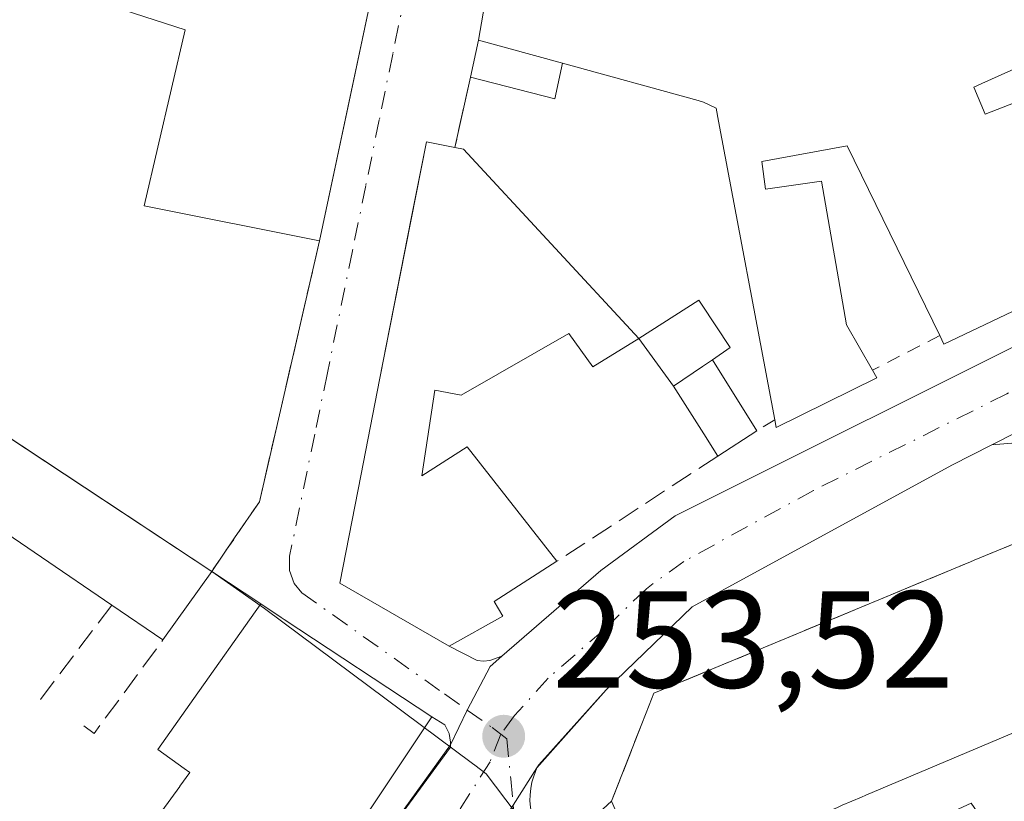
# Model space of a CAD drawing. Units: metres. Extents: x 629530 to 632986, y 4641707 to 4644091.
# Drawn here: x 630685 to 630757, y 4642510 to 4642566 of the extents above; entities that cross this region are included whole.
import ezdxf

# ---------------------------------------------------------------- set-up
doc = ezdxf.new("R2010")
doc.units = ezdxf.units.M
doc.header["$MEASUREMENT"] = 0
for name, pattern in [('DGN Style 2', [1.6480167562047852, 0.988810053722871, -0.6592067024819142]), ('DGN Style 3', [2.307223458686699, 1.648016756204785, -0.6592067024819142]), ('DGN Style 4', [2.6384748266838614, 1.318413404963828, -0.6592067024819142, 0.001648016756204785, -0.6592067024819142])]:
    doc.linetypes.add(name, pattern=pattern)
for name, color, linetype, lineweight in [('Carretera de calzada única Cxs', 7, 'Continuous', 13), ('Carretera de calzada única eje', 7, 'DGN Style 4', 0), ('Cultivos leñosos CxS', 92, 'Continuous', 0), ('Edificación Cxs', 1, 'Continuous', 13), ('Edificación ligera Cxs', 1, 'Continuous', 0), ('Elemento construido', 1, 'Continuous', 0), ('Instalación asistencial', 254, 'DGN Style 3', 0), ('Instalación asistencial CxS', 254, 'Continuous', 0), ('Muro lineal', 1, 'DGN Style 3', 13), ('Núcleo urbano CxS', 7, 'Continuous', 0), ('Punto de cota en terreno', 7, 'Continuous', 0), ('Recinto industrial CxS', 135, 'Continuous', 0), ('Rótulo de punto de cota en terreno', 7, 'Continuous', 0), ('Valla', 7, 'DGN Style 2', 0), ('Vía urbana Cxs', 4, 'Continuous', 0), ('Vía urbana eje', 4, 'DGN Style 4', 0)]:
    doc.layers.add(name, color=color, linetype=linetype, lineweight=lineweight)
doc.styles.add('Style-Arial', font='txt')

# ---------------------------------------------------------------- blocks, each defined once
blk = doc.blocks.new('5PATER')
at = {"layer": 'Cultivos leñosos CxS', "linetype": 'Continuous', "lineweight": 0}
h = blk.add_hatch(color=51, dxfattribs=at)
edge = h.paths.add_edge_path()
edge.add_ellipse((0, 0), major_axis=(-0.1095731443231308, -0.1110710700762829), ratio=0.9994222409660322, start_angle=0, end_angle=360)
blk = doc.blocks.new('*U25')
at = {"layer": 'Carretera de calzada única Cxs', "color": 7, "linetype": 'Continuous', "lineweight": 13}
for points in [[(630766.0701000001, 4642540.880100001, 253.363400000002), (630755.6199000003, 4642535.580499999, 253.4422999999952), (630752.7200999996, 4642534.110099999, 253.5442000000039), (630733.8601000002, 4642523.8201, 254.0454999999929), (630727.6300999997, 4642517.800100001, 254.688599999994), (630722.5900999998, 4642512.1501, 253.6732999999949), (630720.8701, 4642509.420100001, 253.7694999999949)], [(630708.7100999998, 4642503.2501, 255.7112999999954), (630716.3201000001, 4642513.8201, 255.3859999999986), (630717.5383000001, 4642516.335700001, 254.2249000000011), (630719.2001, 4642519.5001, 255.3582000000024), (630720.0500999996, 4642520.2401, 255.4361999999965), (630727.2301000003, 4642526.470100001, 254.1232000000018), (630732.6401000004, 4642530.4301, 254.0350999999937), (630760.6700999998, 4642544.440099999, 256.9190999999992)]]:
    blk.add_polyline3d(points, dxfattribs=at)
blk = doc.blocks.new('*U29')
at = {"layer": 'Vía urbana Cxs', "color": 4, "linetype": 'Continuous', "lineweight": 0}
blk.add_polyline3d([(630719.0389, 4642568.897100001, 257.5500999999931), (630718.3601000002, 4642564.950099999, 257.587400000004), (630717.7600999996, 4642562.2601, 256.8279999999941), (630716.6401000004, 4642557.170100001, 256.8770999999979), (630714.5701000001, 4642557.5801, 256.366399999999), (630713.4720000002, 4642551.999199999, 259.7881000000052), (630711.1700999998, 4642540.300100001, 258.6143000000012), (630709.8300999999, 4642533.460100001, 256.977899999998), (630708.2801000001, 4642525.550100001, 257.276199999993), (630716.2100999998, 4642520.960100001, 257.4988000000012), (630718.2500999998, 4642519.920100001, 256.0576000000001), (630718.7100999998, 4642519.880100001, 255.8243999999977), (630719.1801000005, 4642519.9301, 255.6508999999933), (630720.0500999996, 4642520.2401, 255.4361999999965), (630719.2001, 4642519.5001, 255.3582000000024), (630717.5383000001, 4642516.335700001, 254.2249000000011), (630716.3201000001, 4642513.8201, 255.3859999999986), (630716.3300999999, 4642514.0001, 255.3604999999953), (630716.2100999998, 4642514.640100001, 255.4302000000025), (630715.9101, 4642515.2501, 255.6530999999959), (630714.9600999998, 4642515.840100001, 256.3978999999963), (630704.2538999999, 4642522.9123, 256.9407000000065), (630704.0301000001, 4642523.0601, 256.8845000000001), (630702.5500999996, 4642524.050100001, 256.3034999999945), (630698.9801000003, 4642526.390100001, 255.879700000005), (630700.6490000002, 4642528.8259, 254.8842000000004), (630702.4401000004, 4642531.440099999, 254.4924000000028), (630706.8101000005, 4642550.390100001, 256.5314999999973), (630708.8864000002, 4642560.1514, 257.6986999999936), (630710.7600999996, 4642568.960100001, 255.7026000000042)], dxfattribs=at)
blk = doc.blocks.new('*U32')
at = {"layer": 'Vía urbana Cxs', "color": 4, "linetype": 'Continuous', "lineweight": 0}
for points in [[(630720.8701, 4642509.420100001, 253.7694999999949), (630722.5900999998, 4642512.1501, 253.6732999999949), (630722.3602, 4642511.530099999, 253.649900000004), (630722.2302000001, 4642511.090100001, 253.6818999999959), (630722.1401000004, 4642510.640100001, 253.7100000000064), (630722.1002000002, 4642510.190099999, 253.7348000000056), (630722.0900999998, 4642509.7401, 253.7584999999963), (630722.1300999997, 4642509.280099999, 253.7828000000009)], [(630757.6601, 4642535.7401, 253.4465000000055), (630755.6199000003, 4642535.580499999, 253.4422999999952), (630766.0701000001, 4642540.880100001, 253.363400000002)]]:
    blk.add_polyline3d(points, dxfattribs=at)

msp = doc.modelspace()

# ---------------------------------------------------------------- linework, layer by layer
at = {"layer": 'Carretera de calzada única Cxs', "color": 7, "linetype": 'Continuous', "lineweight": 13, "extrusion": (-0.08847437607456221, -0.09918258430332878, 0.9911281954162793), "elevation": -516007.7175816965, "flags": 128}
msp.add_lwpolyline([(-2619730.070257152, 3849875.235234225), (-2619730.070257152, 3849867.596194095)], dxfattribs=at)
at = {"layer": 'Carretera de calzada única Cxs', "color": 7, "linetype": 'Continuous', "lineweight": 13, "extrusion": (0.01458856993728545, 0.02026296770450854, 0.9996882442876834), "elevation": 103527.6631327427, "flags": 128}
msp.add_lwpolyline([(2200691.725539794, -4134835.900211796), (2200691.725539794, -4134848.928750474)], dxfattribs=at)
at = {"layer": 'Carretera de calzada única Cxs', "color": 7, "linetype": 'Continuous', "lineweight": 13, "extrusion": (-0.7881307016348117, 0.5087587828662892, 0.346431086937982), "elevation": 1864914.873771443, "flags": 128}
msp.add_lwpolyline([(-4242507.491017089, -688442.3113730357), (-4242504.264558062, -688442.2088226463), (-4242498.214163612, -688442.0666165971)], dxfattribs=at)
at = {"layer": 'Carretera de calzada única Cxs', "color": 7, "linetype": 'Continuous', "lineweight": 13}
for points in [[(630720.0500999996, 4642520.2401, 255.4361999999965), (630727.2301000003, 4642526.470100001, 254.1232000000018), (630732.6401000004, 4642530.4301, 254.0350999999937), (630760.6700999998, 4642544.440099999, 256.9190999999992), (630768.2801000001, 4642548.710100001, 254.5970999999991), (630777.8201000001, 4642555.350099999, 257.047000000006), (630784.4600999998, 4642561.0001, 254.4986999999965), (630791.1601, 4642569.2601, 254.1036000000022), (630794.0201000003, 4642573.470100001, 253.7204000000056)], [(630778.1601999998, 4642548.620100001, 256.3217000000004), (630770.3501000004, 4642543.0601, 253.2485000000015), (630766.0701000001, 4642540.880100001, 253.363400000002), (630755.6200000001, 4642535.580399999, 253.4422999999952)], [(630755.6200000001, 4642535.580399999, 253.4422999999952), (630752.7200999996, 4642534.110099999, 253.5442000000039), (630733.8601000002, 4642523.8201, 254.0454999999929), (630727.6300999997, 4642517.800100001, 254.688599999994)], [(630716.3201000001, 4642513.8201, 255.3859999999986), (630717.5383000001, 4642516.335700001, 254.2249000000011), (630719.2001, 4642519.5001, 255.3582000000024), (630720.0500999996, 4642520.2401, 255.4361999999965)]]:
    msp.add_polyline3d(points, dxfattribs=at)
at = {"layer": 'Carretera de calzada única eje', "color": 7, "linetype": 'DGN Style 4', "lineweight": 0}
for points in [[(630761.7100999998, 4642541.8201, 254.0442999999941), (630756.7001, 4642539.280099999, 254.2890999999945), (630742.6801000005, 4642532.270099999, 253.7075000000041), (630733.2500999998, 4642527.120100001, 253.5752999999968), (630730.5401, 4642525.140100001, 253.7016000000003), (630727.4301000005, 4642522.140100001, 253.5969999999943), (630723.4101, 4642518.6501, 253.9299000000028), (630720.9700999996, 4642515.9301, 253.7477000000072), (630719.9644999999, 4642514.5887, 253.8462)], [(630719.9644999999, 4642514.5887, 253.8462), (630719.1901000004, 4642512.5801, 253.8608999999997), (630716.6401000004, 4642508.5601, 254.1879999999946), (630713.1700999998, 4642503.780099999, 254.1687999999995), (630704.2901, 4642494.030099999, 254.4603000000061), (630695.6501000002, 4642484.4901, 254.876099999994)]]:
    msp.add_polyline3d(points, dxfattribs=at)
at = {"layer": 'Edificación Cxs', "color": 1, "linetype": 'Continuous', "lineweight": 13, "flags": 128}
for points, elevation in [([(630710.7600999996, 4642568.960100001), (630706.8101000005, 4642550.390100001), (630694.0701000001, 4642552.920100001), (630697.0500999996, 4642565.690099999), (630688.8701, 4642568.370100001), (630690.9801000003, 4642575.1801)], 258.6872000000004), ([(630730.0000999998, 4642543.300100001), (630726.6401000004, 4642541.2301), (630724.9200999998, 4642543.670100001), (630717.1001000004, 4642539.1801), (630715.1700999998, 4642539.550100001), (630714.2401000002, 4642533.3201), (630717.5301000001, 4642535.440099999), (630724.0500999996, 4642527.130100001), (630719.4801000003, 4642524.210100001), (630720.1300999997, 4642523.1501), (630716.2100999998, 4642520.960100001), (630708.2801000001, 4642525.550100001), (630709.8300999999, 4642533.460100001), (630711.1700999998, 4642540.300100001), (630714.5701000001, 4642557.5801), (630716.6401000004, 4642557.170100001), (630717.2600999996, 4642557.050100001)], 259.792100000006), ([(630730.0000999998, 4642543.300100001), (630734.3501000004, 4642546.090100001), (630734.5500999996, 4642545.780099999), (630736.6300999997, 4642542.6501), (630735.3501000004, 4642541.7601), (630734.6201, 4642541.270099999), (630732.5201000003, 4642539.8301)], 261.3565999999992), ([(630674.3701, 4642542.640100001), (630698.9801000003, 4642526.390100001), (630695.4401000004, 4642521.420100001), (630691.7301000003, 4642523.940099999), (630676.3901000004, 4642534.390100001), (630673.1401000004, 4642530.350099999), (630670.4600999998, 4642532.390100001), (630675.0301000001, 4642538.350099999), (630672.5301000001, 4642540.2601)], 256.8702000000048)]:
    msp.add_lwpolyline(points, close=True, dxfattribs=dict(at, elevation=elevation))
at = {"layer": 'Edificación Cxs', "color": 1, "linetype": 'Continuous', "lineweight": 13, "extrusion": (-0.9855317971513187, 0.1694906385988669, 1.520001873450086e-05), "elevation": 165278.3031188132, "flags": 128}
msp.add_lwpolyline([(-4682296.236834052, 255.0751667256578), (-4682300.241778302, 255.0378667256426), (-4682304.202071024, 252.8654667253958)], dxfattribs=at)
at = {"layer": 'Edificación Cxs', "color": 1, "linetype": 'Continuous', "lineweight": 13, "extrusion": (0.009074941031997474, 0.0426637101257577, 0.9990482737503585), "elevation": 204048.3385498241, "flags": 128}
msp.add_lwpolyline([(348996.0871244158, -4667741.282920536), (348996.0871244157, -4667722.279382044)], dxfattribs=at)
at = {"layer": 'Edificación Cxs', "color": 1, "linetype": 'Continuous', "lineweight": 13, "flags": 128}
for points, elevation in [([(630765.6201, 4642549.300100001), (630752.1401000004, 4642542.890100001), (630751.8501000004, 4642543.5101), (630745.1201, 4642557.280099999), (630738.9101, 4642556.140100001), (630739.1901000004, 4642554.140100001), (630743.2600999996, 4642554.710100001), (630745.0701000001, 4642544.300100001), (630746.9600999998, 4642541.0001), (630747.2701000003, 4642540.450099999), (630739.9600999998, 4642536.8301), (630739.8601000002, 4642537.390100001), (630735.7747, 4642559.082699999), (630735.6001000004, 4642560.0101), (630734.6901000004, 4642560.460100001), (630734.3000999996, 4642560.5601), (630724.4401000004, 4642563.280099999), (630718.3601000002, 4642564.950099999), (630719.0389, 4642568.897100001)], 263.0224000000015), ([(630756.7909000004, 4642562.647700001), (630754.8909, 4642561.8071), (630754.3101000005, 4642561.550100001), (630755.1401000004, 4642559.5801), (630759.4801000003, 4642561.280099999)], 263.0224000000015), ([(630758.9663000006, 4642515.421499999), (630746.4801000003, 4642510.1501), (630746.1661, 4642510.016899999), (630746.1606999999, 4642510.0145), (630744.7600999996, 4642509.420100001), (630744.4090999998, 4642509.2719), (630735.8404999999, 4642505.657500001), (630735.2301000003, 4642505.4001), (630732.5201000003, 4642504.2601), (630730.0500999996, 4642505.090100001), (630728.0100999996, 4642509.710100001), (630730.2059000004, 4642515.335899999), (630730.7345000004, 4642516.690500001), (630731.0701000001, 4642517.550100001), (630734.9901000002, 4642519.170100001), (630739.9003, 4642521.2093), (630747.4101, 4642524.3281), (630749.0253, 4642524.9989), (630754.0608999999, 4642527.090100001), (630754.3361000001, 4642527.204500001), (630759.0932999998, 4642529.1801)], 263.8352000000015), ([(630693.8601000002, 4642506.9301), (630696.6567000002, 4642510.7883), (630696.6727, 4642510.8103), (630697.3901000004, 4642511.800100001), (630696.9759000001, 4642512.095100001), (630695.0601000005, 4642513.460100001), (630697.6864999998, 4642517.1735), (630697.6911000004, 4642517.1799), (630702.5500999996, 4642524.050100001), (630704.0301000001, 4642523.0601), (630704.2538999999, 4642522.9123), (630714.9600999998, 4642515.840100001), (630708.7723000003, 4642506.538899999)], 261.8035999999996)]:
    msp.add_lwpolyline(points, dxfattribs=dict(at, elevation=elevation))
at = {"layer": 'Edificación Cxs', "color": 1, "linetype": 'Continuous', "lineweight": 13, "extrusion": (-0.2249057275671872, 0.06177509293278145, 0.9724203060408707), "elevation": 145193.1927889679, "flags": 128}
msp.add_lwpolyline([(-4643815.506456817, -604244.5786057854), (-4643815.506456817, -604238.0945984371)], dxfattribs=at)
at = {"layer": 'Edificación Cxs', "color": 1, "linetype": 'Continuous', "lineweight": 13, "extrusion": (-0.3213428585195236, -0.2096709819887508, 0.9234591742954175), "elevation": -1175848.593324685, "flags": 128}
msp.add_lwpolyline([(-3543448.859218423, 2830634.362013541), (-3543448.419920525, 2830634.853286994), (-3543429.942636994, 2830638.270830118)], dxfattribs=at)
at = {"layer": 'Edificación Cxs', "color": 1, "linetype": 'Continuous', "lineweight": 13, "extrusion": (0.1218196626903081, -0.1677437418842554, 0.9782750159544544), "elevation": -701669.5054916443, "flags": 128}
msp.add_lwpolyline([(3238385.597831074, 3312328.226050348), (3238385.597831074, 3312332.609795032)], dxfattribs=at)
at = {"layer": 'Edificación Cxs', "color": 1, "linetype": 'Continuous', "lineweight": 13, "extrusion": (-0.01731098747200474, 0.01143045698560409, 0.9997848140304214), "elevation": 42404.00070173127, "flags": 128}
msp.add_lwpolyline([(-4221686.399890843, -2031383.32992829), (-4221686.399890843, -2031353.832656863)], dxfattribs=at)
at = {"layer": 'Edificación Cxs', "color": 1, "linetype": 'Continuous', "lineweight": 13, "extrusion": (-0.7624726092151152, 0.3643529247620845, 0.5346797793203042), "elevation": 1210744.358090824, "flags": 128}
msp.add_lwpolyline([(-4460798.176604513, -765752.8186167857), (-4460800.38131574, -765750.4360492709), (-4460801.138177011, -765749.5992987545)], dxfattribs=at)
at = {"layer": 'Edificación Cxs', "color": 1, "linetype": 'Continuous', "lineweight": 13, "extrusion": (0.03370525071179373, 0.04732064860546042, 0.9983109296657099), "elevation": 241200.6746966314, "flags": 128}
msp.add_lwpolyline([(2179663.971055756, -4140256.001693118), (2179663.971055756, -4140249.889525253)], dxfattribs=at)
at = {"layer": 'Edificación Cxs', "color": 1, "linetype": 'Continuous', "lineweight": 13, "extrusion": (0.08449226990117521, -0.057390975764555, 0.9947699896095274), "elevation": -212895.0502676833, "flags": 128}
msp.add_lwpolyline([(4194748.277013963, 2075944.250206743), (4194748.277013963, 2075948.758705412)], dxfattribs=at)
at = {"layer": 'Edificación Cxs', "color": 1, "linetype": 'Continuous', "lineweight": 13, "extrusion": (0.5516192933355059, 0.833975136181496, 0.01419955813018588), "elevation": 4219660.961048308, "flags": 128}
msp.add_lwpolyline([(2035120.769149186, -59667.0331687387), (2035118.988583369, -59666.45209611388), (2035118.720383363, -59666.39590449047), (2035105.889223171, -59666.93875922044)], dxfattribs=at)
at = {"layer": 'Edificación Cxs', "color": 1, "linetype": 'Continuous', "lineweight": 13}
for points in [[(630706.8101000005, 4642550.390100001, 256.5314999999973), (630694.0701000001, 4642552.920100001, 256.8141999999934), (630697.0500999996, 4642565.690099999, 258.6872000000003), (630688.8701, 4642568.370100001, 255.1757000000071), (630690.9801000003, 4642575.1801, 255.3184999999939)], [(630770.4401000004, 4642553.110099999, 258.0095000000001), (630762.3501000004, 4642562.850099999, 261.8224000000046), (630763.6901000004, 4642564.120100001, 262.6826000000001), (630762.5301000001, 4642565.840100001, 262.9614000000001), (630758.8300999999, 4642563.550100001, 262.2782000000007), (630756.7909000004, 4642562.647700001, 262.2238999999972), (630754.8909, 4642561.8071, 262.8212000000058), (630754.3101000005, 4642561.550100001, 263.0224000000017), (630755.1401000004, 4642559.5801, 263.0002999999998), (630759.4801000003, 4642561.280099999, 261.5987000000023), (630765.2200999996, 4642550.0701, 257.3473999999987)], [(630739.8601000002, 4642537.390100001, 259.2249000000011), (630735.7747, 4642559.082699999, 260.0853000000061), (630735.6001000004, 4642560.0101, 259.7148000000016), (630734.6901000004, 4642560.460100001, 259.4113999999972), (630734.3000999996, 4642560.5601, 259.3445999999968), (630724.4401000004, 4642563.280099999, 259.0997000000062)], [(630716.2100999998, 4642520.960100001, 257.4988000000012), (630708.2801000001, 4642525.550100001, 257.276199999993), (630709.8300999999, 4642533.460100001, 256.977899999998), (630711.1700999998, 4642540.300100001, 258.6143000000012), (630714.5701000001, 4642557.5801, 256.366399999999), (630716.6401000004, 4642557.170100001, 256.8770999999979)], [(630751.8501000004, 4642543.5101, 258.6790000000037), (630745.1201, 4642557.280099999, 262.9379999999946), (630738.9101, 4642556.140100001, 262.2213999999949), (630739.1901000004, 4642554.140100001, 261.9226999999955), (630743.2600999996, 4642554.710100001, 261.4631999999983), (630745.0701000001, 4642544.300100001, 259.5866999999998), (630746.9600999998, 4642541.0001, 256.5930999999982)], [(630765.2200999996, 4642550.0701, 257.3473999999987), (630765.6201, 4642549.300100001, 256.7011999999959), (630752.1401000004, 4642542.890100001, 258.1616999999969), (630751.8501000004, 4642543.5101, 258.6790000000037)], [(630730.0000999998, 4642543.300100001, 258.3769000000029), (630734.3501000004, 4642546.090100001, 258.3144999999931), (630734.5500999996, 4642545.780099999, 258.6742999999988), (630736.6300999997, 4642542.6501, 261.3565999999992), (630735.3501000004, 4642541.7601, 260.188599999994)], [(630730.0000999998, 4642543.300100001, 258.3769000000029), (630726.6401000004, 4642541.2301, 258.1582999999956), (630724.9200999998, 4642543.670100001, 259.3236999999936), (630717.1001000004, 4642539.1801, 259.756899999993), (630715.1700999998, 4642539.550100001, 259.7921000000061), (630714.2401000002, 4642533.3201, 258.770199999999), (630717.5301000001, 4642535.440099999, 258.5970999999991), (630724.0500999996, 4642527.130100001, 256.1981999999989)], [(630746.9600999998, 4642541.0001, 256.5930999999982), (630747.2701000003, 4642540.450099999, 256.0513999999966), (630739.9600999998, 4642536.8301, 258.6282999999967), (630739.8601000002, 4642537.390100001, 259.2249000000011)], [(630691.7301000003, 4642523.940099999, 256.6953000000067), (630676.3901000004, 4642534.390100001, 256.8702000000048), (630673.1401000004, 4642530.350099999, 255.7584000000061), (630670.4600999998, 4642532.390100001, 256.8070000000007)], [(630728.0100999996, 4642509.710100001, 258.7777999999962), (630730.2059000004, 4642515.335899999, 259.3021000000008), (630730.7345000004, 4642516.690500001, 258.8672999999981), (630731.0701000001, 4642517.550100001, 258.5262999999977), (630734.9901000002, 4642519.170100001, 259.5388999999996), (630739.9003, 4642521.2093, 259.3420999999944), (630747.4101, 4642524.3281, 260.1180000000023), (630749.0253, 4642524.9989, 259.9131999999955), (630754.0608999999, 4642527.090100001, 259.2051999999967), (630754.3361000001, 4642527.204500001, 259.1974999999948), (630759.0932999998, 4642529.1801, 259.3439999999973), (630759.2329000002, 4642529.238100001, 259.3340999999928), (630764.8000999996, 4642531.550100001, 256.9299000000028)], [(630724.0500999996, 4642527.130100001, 256.1981999999989), (630719.4801000003, 4642524.210100001, 257.8911999999983), (630720.1300999997, 4642523.1501, 256.9348000000027), (630716.2100999998, 4642520.960100001, 257.4988000000012)], [(630693.8601000002, 4642506.9301, 257.6931999999942), (630696.6567000002, 4642510.7883, 260.8322000000044), (630696.6727, 4642510.8103, 260.8524000000034), (630697.3901000004, 4642511.800100001, 261.8035999999993), (630696.9759000001, 4642512.095100001, 261.2972000000009), (630695.0601000005, 4642513.460100001, 258.2391000000061), (630697.6864999998, 4642517.1735, 257.6784000000043), (630697.6911000004, 4642517.1799, 257.6779999999999), (630702.5500999996, 4642524.050100001, 256.3034999999945)], [(630784.8201000001, 4642511.420100001, 256.0970999999991), (630782.9101, 4642516.100099999, 257.2317999999942), (630776.5701000001, 4642513.280099999, 256.9379999999946), (630777.9501, 4642509.600099999, 255.629700000005), (630776.1700999998, 4642509.030099999, 255.664300000004), (630772.5301000001, 4642510.530099999, 256.7519000000029), (630771.1300999997, 4642513.800100001, 258.757500000007), (630767.8201000001, 4642512.440099999, 257.1812000000064), (630765.1901000004, 4642513.710100001, 258.7204999999958), (630764.6901000004, 4642514.9551, 260.4167000000016), (630763.8069000002, 4642517.154100001, 263.462400000004), (630763.7001, 4642517.420100001, 263.8352000000014), (630759.2402999997, 4642515.5373, 262.5659000000014), (630758.9663000006, 4642515.421499999, 262.5169000000024), (630746.4801000003, 4642510.1501, 263.0963999999949), (630746.1661, 4642510.016899999, 263.1199000000051), (630746.1606999999, 4642510.0145, 263.1202000000048), (630744.7600999996, 4642509.420100001, 263.3102000000072), (630744.4090999998, 4642509.2719, 263.3800999999949), (630735.8404999999, 4642505.657500001, 261.4679999999935), (630735.2301000003, 4642505.4001, 261.1358999999939), (630732.5201000003, 4642504.2601, 259.9061999999976), (630730.0500999996, 4642505.090100001, 259.0516999999964), (630728.0100999996, 4642509.710100001, 258.7777999999962)], [(630714.9600999998, 4642515.840100001, 256.3978999999963), (630708.7723000003, 4642506.538899999, 259.1921000000002), (630708.6201, 4642506.3101, 259.1025999999983), (630706.1793000001, 4642503.504899999, 257.2915000000066), (630705.9401000004, 4642503.2301, 257.0984000000026), (630698.9600999998, 4642494.9301, 256.5069999999978), (630698.8535000002, 4642494.798900001, 256.5170000000071)]]:
    msp.add_polyline3d(points, dxfattribs=at)
at = {"layer": 'Edificación ligera Cxs', "color": 1, "linetype": 'Continuous', "lineweight": 0, "extrusion": (-0.05782842717883143, -0.2592641149378407, 0.96407364434234), "elevation": -1239875.610363057, "flags": 128}
msp.add_lwpolyline([(-395089.3172489713, 4500866.827622606), (-395089.3172489712, 4500869.686431512)], dxfattribs=at)
at = {"layer": 'Edificación ligera Cxs', "color": 1, "linetype": 'Continuous', "lineweight": 0, "extrusion": (-0.2249057275671872, 0.06177509293278145, 0.9724203060408707), "elevation": 145193.1927889679, "flags": 128}
msp.add_lwpolyline([(-4643815.506456817, -604244.5786057854), (-4643815.506456817, -604238.0945984371)], dxfattribs=at)
at = {"layer": 'Edificación ligera Cxs', "color": 1, "linetype": 'Continuous', "lineweight": 0, "extrusion": (-0.1984071669241956, -0.5328024269815823, 0.822651912971489), "elevation": -2598496.08345909, "flags": 128}
msp.add_lwpolyline([(-1029058.282833261, 3760327.691968481), (-1029057.894415306, 3760324.508229562), (-1029064.186926618, 3760323.696333046)], dxfattribs=at)
at = {"layer": 'Edificación ligera Cxs', "color": 1, "linetype": 'Continuous', "lineweight": 0, "elevation": 260.188599999994, "flags": 128}
msp.add_lwpolyline([(630732.5201000003, 4642539.8301), (630734.6201, 4642541.270099999), (630735.3501000004, 4642541.7601), (630738.5500999996, 4642536.600099999), (630735.7301000003, 4642534.7601), (630734.7100999998, 4642536.370100001)], close=True, dxfattribs=at)
at = {"layer": 'Edificación ligera Cxs', "color": 1, "linetype": 'Continuous', "lineweight": 0, "extrusion": (-0.7624726092151152, 0.3643529247620845, 0.5346797793203042), "elevation": 1210744.358090824, "flags": 128}
msp.add_lwpolyline([(-4460798.176604513, -765752.8186167857), (-4460800.38131574, -765750.4360492709), (-4460801.138177011, -765749.5992987545)], dxfattribs=at)
at = {"layer": 'Edificación ligera Cxs', "color": 1, "linetype": 'Continuous', "lineweight": 0, "extrusion": (0.1590768692563731, -0.2565114517370587, 0.9533605953653306), "elevation": -1090281.668251337, "flags": 128}
msp.add_lwpolyline([(2982807.700840184, 3444584.916578461), (2982807.700840184, 3444578.547839396)], dxfattribs=at)
at = {"layer": 'Edificación ligera Cxs', "color": 1, "linetype": 'Continuous', "lineweight": 0, "extrusion": (0.8451213656092101, 0.5345717781081879, 0.001700423792549267), "elevation": 3014816.738440575, "flags": 128}
msp.add_lwpolyline([(3586336.980432787, -4870.510953622942), (3586338.886344157, -4869.709252463896), (3586342.981182195, -4869.005051445823)], dxfattribs=at)
at = {"layer": 'Edificación ligera Cxs', "color": 1, "linetype": 'Continuous', "lineweight": 0, "extrusion": (-0.4729506461022646, -0.3085919110050263, 0.8252809938522251), "elevation": -1730744.303858294, "flags": 128}
msp.add_lwpolyline([(-3543422.765751912, 2529754.242286183), (-3543422.765751912, 2529750.162227751)], dxfattribs=at)
at = {"layer": 'Edificación ligera Cxs', "color": 1, "linetype": 'Continuous', "lineweight": 0}
msp.add_3dface([(630724.4401000004, 4642563.280099999, 259.0997000000062), (630723.8901000004, 4642560.690099999, 259.0997000000062), (630717.7600999996, 4642562.2601, 259.0997000000062), (630718.3601000002, 4642564.950099999, 259.0997000000062)], dxfattribs=at)
at = {"layer": 'Elemento construido', "color": 1, "linetype": 'Continuous', "lineweight": 0}
for points in [[(630716.2100999998, 4642520.960100001, 257.4988000000012), (630718.2500999998, 4642519.920100001, 256.0576000000001), (630718.7100999998, 4642519.880100001, 255.8243999999977), (630719.1801000005, 4642519.9301, 255.6508999999933), (630720.0500999996, 4642520.2401, 255.4361999999965), (630727.2301000003, 4642526.470100001, 254.1232000000018), (630732.6401000004, 4642530.4301, 254.0350999999937), (630760.6700999998, 4642544.440099999, 256.9190999999992), (630768.2801000001, 4642548.710100001, 254.5970999999991), (630777.8201000001, 4642555.350099999, 257.047000000006), (630784.4600999998, 4642561.0001, 254.4986999999965), (630791.1601, 4642569.2601, 254.1036000000022), (630794.0201000003, 4642573.470100001, 253.7204000000056)], [(630764.8000999996, 4642531.550100001, 256.9299000000028), (630759.1300999997, 4642535.590100001, 253.6521000000066), (630758.3300999999, 4642535.700099999, 253.5323999999964), (630757.6601, 4642535.7401, 253.4465000000055), (630755.6201, 4642535.5801, 253.4423999999999), (630752.7200999996, 4642534.110099999, 253.5442000000039), (630733.8601000002, 4642523.8201, 254.0454999999929), (630727.6300999997, 4642517.800100001, 254.688599999994), (630722.7301000003, 4642512.360099999, 253.7682000000059), (630722.5900999998, 4642512.1501, 253.6732999999949), (630722.3601000002, 4642511.530099999, 253.649900000004), (630722.2301000003, 4642511.090100001, 253.6818999999959), (630722.1401000004, 4642510.640100001, 253.7100000000064), (630722.1001000004, 4642510.190099999, 253.7348000000056), (630722.0900999998, 4642509.7401, 253.7584999999963), (630722.1300999997, 4642509.280099999, 253.7828000000009), (630722.2001, 4642508.8301, 253.8083999999944), (630722.3201000001, 4642508.390100001, 253.8368000000046), (630722.4801000003, 4642507.970100001, 253.8690000000061), (630722.6801000005, 4642507.5601, 254.068299999999), (630723.9401000004, 4642505.960100001, 255.1079000000027)], [(630669.6601, 4642475.350099999, 257.2387000000017), (630670.7200999996, 4642474.9901, 256.6034000000073), (630683.3901000004, 4642479.880100001, 256.965200000006), (630689.6101000002, 4642482.720100001, 256.1027999999933), (630691.4301000005, 4642484.1801, 255.9787999999971), (630708.7100999998, 4642503.2501, 255.7112999999954), (630716.3101000005, 4642513.640100001, 255.4119999999967), (630716.3300999999, 4642514.0001, 255.3604999999953), (630716.2100999998, 4642514.640100001, 255.4302000000025), (630715.9101, 4642515.2501, 255.6530999999959), (630714.9600999998, 4642515.840100001, 256.3978999999963)]]:
    msp.add_polyline3d(points, dxfattribs=at)
at = {"layer": 'Instalación asistencial', "color": 254, "linetype": 'DGN Style 3', "lineweight": 0}
msp.add_polyline3d([(630728.0100999996, 4642509.710100001, 258.7777999999962), (630730.2059000004, 4642515.335899999, 259.3021000000008), (630730.7345000004, 4642516.690500001, 258.8672999999981), (630731.0701000001, 4642517.550100001, 258.5262999999977), (630734.9901000002, 4642519.170100001, 259.5388999999996), (630739.9003, 4642521.2093, 259.3420999999944), (630747.4101, 4642524.3281, 260.1180000000023), (630749.0253, 4642524.9989, 259.9131999999955), (630754.0608999999, 4642527.090100001, 259.2051999999967), (630754.3361000001, 4642527.204500001, 259.1974999999948), (630759.0932999998, 4642529.1801, 259.3439999999973), (630759.2329000002, 4642529.238100001, 259.3340999999928), (630764.8000999996, 4642531.550100001, 256.9299000000028)], dxfattribs=at)
at = {"layer": 'Instalación asistencial CxS', "color": 254, "linetype": 'Continuous', "lineweight": 0}
msp.add_polyline3d([(630757.8701, 4642504.130100001, 254.8868999999977), (630754.1201, 4642509.5801, 257.7741999999998), (630744.0301000001, 4642504.940099999, 260.1404000000039), (630742.9401000004, 4642502.8301, 258.9872000000032), (630737.8000999996, 4642493.9901, 257.5007999999943), (630727.5800999999, 4642500.530099999, 254.9658000000054), (630723.9401000004, 4642505.960100001, 255.1079000000027), (630728.0100999996, 4642509.710100001, 258.7777999999962), (630730.2059000004, 4642515.335899999, 259.3021000000008), (630730.7345000004, 4642516.690500001, 258.8672999999981), (630731.0701000001, 4642517.550100001, 258.5262999999977), (630734.9901000002, 4642519.170100001, 259.5388999999996), (630739.9003, 4642521.2093, 259.3420999999944), (630747.4101, 4642524.3281, 260.1180000000023), (630749.0253, 4642524.9989, 259.9131999999955), (630754.0608999999, 4642527.090100001, 259.2051999999967), (630754.3361000001, 4642527.204500001, 259.1974999999948), (630759.0932999998, 4642529.1801, 259.3439999999973)], dxfattribs=at)
at = {"layer": 'Muro lineal', "color": 1, "linetype": 'DGN Style 3', "lineweight": 13, "extrusion": (0.002024466074132204, 0.00920047528822123, 0.9999556254112408), "elevation": 44247.46265911676, "flags": 128}
msp.add_lwpolyline([(630715.9475410127, 4642351.651193248), (630714.8274439033, 4642346.560977804)], dxfattribs=at)
at = {"layer": 'Muro lineal', "color": 1, "linetype": 'DGN Style 3', "lineweight": 13, "extrusion": (-0.02343283499150892, -0.1016137810332172, 0.9945479082218182), "elevation": -486271.2145176747, "flags": 128}
msp.add_lwpolyline([(-428647.1624606644, 4640136.548290205), (-428647.1624606644, 4640116.994330788)], dxfattribs=at)
at = {"layer": 'Muro lineal', "color": 1, "linetype": 'DGN Style 3', "lineweight": 13, "extrusion": (0.01415996513455187, 0.009250045714798741, 0.9998569557900083), "elevation": 52130.78029688864, "flags": 128}
msp.add_lwpolyline([(630668.8642361538, 4642251.155517859), (630657.1820653643, 4642243.525191415)], dxfattribs=at)
at = {"layer": 'Muro lineal', "color": 1, "linetype": 'DGN Style 3', "lineweight": 13, "extrusion": (-0.08263020982742215, 0.05416097788020285, 0.9951074499263567), "elevation": 199583.6078546149, "flags": 128}
msp.add_lwpolyline([(-4228523.570543288, -2007632.274243501), (-4228523.570543288, -2007627.984708977)], dxfattribs=at)
at = {"layer": 'Muro lineal', "color": 1, "linetype": 'DGN Style 3', "lineweight": 13, "extrusion": (-0.1525996601085333, -0.2013544251192292, 0.9675586489818925), "elevation": -1030787.714949949, "flags": 128}
msp.add_lwpolyline([(-2301456.673688089, 3948616.78623736), (-2301456.673688089, 3948607.306589424)], dxfattribs=at)
at = {"layer": 'Muro lineal', "color": 1, "linetype": 'DGN Style 3', "lineweight": 13, "extrusion": (-0.2378312024831367, -0.0363919600941626, 0.9706245125515481), "elevation": -318700.8013983397, "flags": 128}
msp.add_lwpolyline([(-4493706.474579181, 1286759.023697984), (-4493705.800720735, 1286759.678313171), (-4493711.76620764, 1286765.830033417)], dxfattribs=at)
at = {"layer": 'Núcleo urbano CxS', "color": 7, "linetype": 'Continuous', "lineweight": 0, "extrusion": (0.5510157750073349, 0.8344948177872951, 0.0001215697972412443), "elevation": 4221689.332045565, "flags": 128}
msp.add_lwpolyline([(2031818.134662255, -259.0657180266978), (2031794.682152445, -259.0949180269181), (2031790.261398254, -259.1473180273058)], dxfattribs=at)
msp.add_lwpolyline([(2031818.134662255, -259.0657180266978), (2031794.682152445, -259.0949180269181), (2031790.261398254, -259.1473180273058)], dxfattribs=at)
at = {"layer": 'Núcleo urbano CxS', "color": 7, "linetype": 'Continuous', "lineweight": 0}
for points in [[(630736.1527000006, 4642731.094699999, 252.8898000000045), (630728.2801999999, 4642713.014900001, 253.0421000000061), (630728.7629000006, 4642693.7667, 253.0589000000036), (630733.0921, 4642678.844900001, 253.3252999999968), (630728.1399999997, 4642670.779999999, 253.4946000000054), (630727.5599999997, 4642667.08, 253.4734000000026), (630724.3700000001, 4642646.67, 253.5819999999949), (630717.4682, 4642605.336999999, 254.0498999999982), (630714.6399999997, 4642588.4, 254.0409999999974), (630713.4600000001, 4642581.640000001, 254.0823999999994), (630711.4600000001, 4642572.210000001, 254.1024999999936), (630710.7599999999, 4642568.960000001, 254.127999999997), (630706.8099999997, 4642550.390000001, 254.2501000000047), (630702.4400000004, 4642531.439999999, 254.1039000000019), (630700.6490000002, 4642528.8259, 254.1052999999956), (630698.9800000006, 4642526.390000001, 254.0825999999943), (630695.2909000004, 4642528.8259, 254.1349999999948), (630675.7198999999, 4642541.748600001, 254.1641999999993), (630674.3700000001, 4642542.640000001, 254.1747999999934), (630651.3499999996, 4642557.76, 254.3787000000011), (630641.7100000001, 4642564.09, 254.5485000000044)], [(630758.3381000003, 4642503.511299999, 253.8231999999989), (630754.2335000001, 4642508.930299999, 253.8509000000049), (630747.3567000005, 4642503.724099999, 253.8513999999996), (630733.1025, 4642492.935500001, 253.9088999999949), (630718.8979000002, 4642511.6995, 253.5681000000041), (630718.0869000005, 4642512.338500001, 253.5688999999984), (630717.9228999997, 4642512.4615, 253.5691999999981), (630702.8130999999, 4642523.713300001, 254.0151999999944), (630698.9800000006, 4642526.390000001, 254.0825999999943), (630700.6490000002, 4642528.8259, 254.1052999999956), (630702.4400000004, 4642531.439999999, 254.1039000000019), (630706.8099999997, 4642550.390000001, 254.2501000000047), (630710.7599999999, 4642568.960000001, 254.127999999997), (630711.4600000001, 4642572.210000001, 254.1024999999936), (630713.4600000001, 4642581.640000001, 254.0823999999994), (630714.6399999997, 4642588.4, 254.0409999999974), (630717.4682, 4642605.336999999, 254.0498999999982), (630720.4269000003, 4642604.337099999, 253.9328999999998), (630720.3938999996, 4642604.177100001, 253.9330999999947), (630752.3671000004, 4642592.232899999, 253.1557999999932), (630797.8201000001, 4642575.2423, 253.0293999999994)], [(630717.4682, 4642605.336999999, 254.0498999999982), (630714.6399999997, 4642588.4, 254.0409999999974), (630713.4600000001, 4642581.640000001, 254.0823999999994), (630711.4600000001, 4642572.210000001, 254.1024999999936), (630710.7599999999, 4642568.960000001, 254.127999999997), (630706.8099999997, 4642550.390000001, 254.2501000000047), (630702.4400000004, 4642531.439999999, 254.1039000000019), (630700.6490000002, 4642528.8259, 254.1052999999956), (630698.9800000006, 4642526.390000001, 254.0825999999943)], [(630717.4682, 4642605.336999999, 254.0498999999982), (630714.6399999997, 4642588.4, 254.0409999999974), (630713.4600000001, 4642581.640000001, 254.0823999999994), (630711.4600000001, 4642572.210000001, 254.1024999999936), (630710.7599999999, 4642568.960000001, 254.127999999997), (630706.8099999997, 4642550.390000001, 254.2501000000047), (630702.4400000004, 4642531.439999999, 254.1039000000019), (630700.6490000002, 4642528.8259, 254.1052999999956), (630698.9800000006, 4642526.390000001, 254.0825999999943)], [(630649.8520999998, 4642507.567299999, 254.473800000007), (630675.7198999999, 4642541.748600001, 254.1641999999993), (630695.2909000004, 4642528.8259, 254.1349999999948), (630698.9800000006, 4642526.390000001, 254.0825999999943), (630702.8130999999, 4642523.713300001, 254.0151999999944), (630717.9228999997, 4642512.4615, 253.5691999999981), (630718.0869000005, 4642512.338500001, 253.5688999999984), (630718.8979000002, 4642511.6995, 253.5681000000041), (630733.1025, 4642492.935500001, 253.9088999999949)], [(630698.9800000006, 4642526.390000001, 254.0825999999943), (630702.8130999999, 4642523.713300001, 254.0151999999944), (630717.9228999997, 4642512.4615, 253.5691999999981), (630718.0869000005, 4642512.338500001, 253.5688999999984), (630718.8979000002, 4642511.6995, 253.5681000000041), (630733.1025, 4642492.935500001, 253.9088999999949), (630747.3567000005, 4642503.724099999, 253.8513999999996), (630754.2335000001, 4642508.930299999, 253.8509000000049), (630758.3381000003, 4642503.511299999, 253.8231999999989)]]:
    msp.add_polyline3d(points, dxfattribs=at)
at = {"layer": 'Recinto industrial CxS', "color": 135, "linetype": 'Continuous', "lineweight": 0, "extrusion": (0.978117406105022, -0.2080536945360522, 8.017654847421722e-06), "elevation": -348994.4495655295, "flags": 128}
msp.add_lwpolyline([(4672199.212889318, 258.5007170485951), (4672190.207116315, 260.4968170486487), (4672180.227436993, 259.3296170486149)], dxfattribs=at)
at = {"layer": 'Recinto industrial CxS', "color": 135, "linetype": 'Continuous', "lineweight": 0, "extrusion": (-0.02343283499150892, -0.1016137810332172, 0.9945479082218182), "elevation": -486271.2145176747, "flags": 128}
msp.add_lwpolyline([(-428647.1624606644, 4640136.548290205), (-428647.1624606644, 4640116.994330788)], dxfattribs=at)
at = {"layer": 'Recinto industrial CxS', "color": 135, "linetype": 'Continuous', "lineweight": 0, "extrusion": (0.5510163973421973, 0.8344944150292564, 3.383792080704889e-05), "elevation": 4221687.832631884, "flags": 128}
msp.add_lwpolyline([(2031793.390744088, 113.0265615115921), (2031797.811498278, 113.3116615117491), (2031821.264008087, 112.3888615129855), (2031822.881668116, 112.4146615112383)], dxfattribs=at)
at = {"layer": 'Recinto industrial CxS', "color": 135, "linetype": 'Continuous', "lineweight": 0, "extrusion": (0.8249514137718632, -0.5652036477502634, 3.854348320376258e-05), "elevation": -2103676.825300921, "flags": 128}
msp.add_lwpolyline([(4186338.197889943, 335.5754326313989), (4186335.028965701, 335.9672326316875), (4186332.076280679, 336.9627326324315)], dxfattribs=at)
at = {"layer": 'Recinto industrial CxS', "color": 135, "linetype": 'Continuous', "lineweight": 0}
msp.add_polyline3d([(630715.2214000003, 4642729.2755, 253.2128999999986), (630721.8888999998, 4642726.2064, 253.304999999993), (630732.2605999997, 4642725.5714, 256.5920000000042), (630731.5197999999, 4642678.898800001, 256.1291000000056), (630728.1399999997, 4642670.779999999, 254.3481999999931), (630727.5599999997, 4642667.08, 255.9198999999935), (630724.3700000001, 4642646.67, 258.5901000000013), (630714.6399999997, 4642588.4, 257.6650999999983), (630713.4600000001, 4642581.640000001, 255.5622000000003), (630711.4600000001, 4642572.210000001, 254.5190000000002), (630710.7599999999, 4642568.960000001, 255.7026999999944), (630706.8099999997, 4642550.390000001, 256.5314999999973), (630702.4400000004, 4642531.439999999, 254.4924000000028), (630700.6490000002, 4642528.8259, 254.8842000000004), (630698.9800000006, 4642526.390000001, 255.8797999999952), (630695.2909000004, 4642528.8259, 256.1649000000034), (630675.7198999999, 4642541.748600001, 255.2419999999984), (630674.3700000001, 4642542.640000001, 255.2678000000014), (630651.3499999996, 4642557.76, 255.0112999999983), (630641.7100000001, 4642564.09, 257.9520000000048)], dxfattribs=at)
at = {"layer": 'Valla', "color": 7, "linetype": 'DGN Style 2', "lineweight": 0, "extrusion": (-0.3156489352423903, -0.1620202100459857, 0.9349412822295313), "elevation": -951040.1748643166, "flags": 128}
msp.add_lwpolyline([(-3842192.349170316, 2506818.450598716), (-3842192.349170317, 2506812.571552976)], dxfattribs=at)
at = {"layer": 'Valla', "color": 7, "linetype": 'DGN Style 2', "lineweight": 0, "extrusion": (-0.4547078575992528, -0.274213135908651, 0.847377082728015), "elevation": -1559627.445561477, "flags": 128}
msp.add_lwpolyline([(-3649852.604320792, 2489402.429214118), (-3649852.604320793, 2489400.623912491)], dxfattribs=at)
at = {"layer": 'Valla', "color": 7, "linetype": 'DGN Style 2', "lineweight": 0, "extrusion": (0.1249222869951302, 0.1823287714262403, 0.9752695223998873), "elevation": 925504.0436932305, "flags": 128}
msp.add_lwpolyline([(2103713.40365286, -4082733.8861883), (2103713.40365286, -4082727.609349823)], dxfattribs=at)
at = {"layer": 'Vía urbana Cxs', "color": 4, "linetype": 'Continuous', "lineweight": 0, "extrusion": (-0.9855317971513187, 0.1694906385988669, 1.520001873450086e-05), "elevation": 165278.3031188132, "flags": 128}
msp.add_lwpolyline([(-4682304.202071024, 252.8654667253958), (-4682300.241778302, 255.0378667256426), (-4682296.236834052, 255.0751667256578)], dxfattribs=at)
at = {"layer": 'Vía urbana Cxs', "color": 4, "linetype": 'Continuous', "lineweight": 0, "extrusion": (0.978117406105022, -0.2080536945360522, 8.017654847421722e-06), "elevation": -348994.4495655295, "flags": 128}
msp.add_lwpolyline([(4672180.227436993, 259.3296170486149), (4672190.207116315, 260.4968170486487), (4672199.212889318, 258.5007170485951)], dxfattribs=at)
at = {"layer": 'Vía urbana Cxs', "color": 4, "linetype": 'Continuous', "lineweight": 0, "extrusion": (-0.05782842717883143, -0.2592641149378407, 0.96407364434234), "elevation": -1239875.610363057, "flags": 128}
msp.add_lwpolyline([(-395089.3172489712, 4500869.686431512), (-395089.3172489713, 4500866.827622606)], dxfattribs=at)
at = {"layer": 'Vía urbana Cxs', "color": 4, "linetype": 'Continuous', "lineweight": 0, "extrusion": (0.002024466074132204, 0.00920047528822123, 0.9999556254112408), "elevation": 44247.46265911676, "flags": 128}
msp.add_lwpolyline([(630715.9475410127, 4642351.651193248), (630714.8274439033, 4642346.560977804)], dxfattribs=at)
at = {"layer": 'Vía urbana Cxs', "color": 4, "linetype": 'Continuous', "lineweight": 0, "extrusion": (-0.02343283499150892, -0.1016137810332172, 0.9945479082218182), "elevation": -486271.2145176747, "flags": 128}
msp.add_lwpolyline([(-428647.1624606644, 4640116.994330788), (-428647.1624606644, 4640136.548290205)], dxfattribs=at)
at = {"layer": 'Vía urbana Cxs', "color": 4, "linetype": 'Continuous', "lineweight": 0, "extrusion": (0.8249514137718632, -0.5652036477502634, 3.854348320376258e-05), "elevation": -2103676.825300921, "flags": 128}
msp.add_lwpolyline([(4186332.076280679, 336.9627326324315), (4186335.028965701, 335.9672326316875), (4186338.197889943, 335.5754326313989)], dxfattribs=at)
at = {"layer": 'Vía urbana Cxs', "color": 4, "linetype": 'Continuous', "lineweight": 0, "extrusion": (-0.08263020982742215, 0.05416097788020285, 0.9951074499263567), "elevation": 199583.6078546149, "flags": 128}
msp.add_lwpolyline([(-4228523.570543288, -2007627.984708977), (-4228523.570543288, -2007632.274243501)], dxfattribs=at)
at = {"layer": 'Vía urbana Cxs', "color": 4, "linetype": 'Continuous', "lineweight": 0, "extrusion": (0.5516192933355059, 0.833975136181496, 0.01419955813018588), "elevation": 4219660.961048308, "flags": 128}
msp.add_lwpolyline([(2035105.889223171, -59666.93875922044), (2035118.720383363, -59666.39590449047), (2035118.988583369, -59666.45209611388), (2035120.769149186, -59667.0331687387)], dxfattribs=at)
at = {"layer": 'Vía urbana Cxs', "color": 4, "linetype": 'Continuous', "lineweight": 0, "extrusion": (-0.7881307016348117, 0.5087587828662892, 0.346431086937982), "elevation": 1864914.873771443, "flags": 128}
msp.add_lwpolyline([(-4242507.491017089, -688442.3113730357), (-4242504.264558062, -688442.2088226463), (-4242498.214163612, -688442.0666165971)], dxfattribs=at)
at = {"layer": 'Vía urbana Cxs', "color": 4, "linetype": 'Continuous', "lineweight": 0}
for points in [[(630716.6401000004, 4642557.170100001, 256.8770999999979), (630714.5701000001, 4642557.5801, 256.366399999999), (630713.4720000002, 4642551.999199999, 259.7881000000052), (630711.1700999998, 4642540.300100001, 258.6143000000012), (630709.8300999999, 4642533.460100001, 256.977899999998), (630708.2801000001, 4642525.550100001, 257.276199999993), (630716.2100999998, 4642520.960100001, 257.4988000000012)], [(630778.1601999998, 4642548.620100001, 256.3217000000004), (630770.3501000004, 4642543.0601, 253.2485000000015), (630766.0701000001, 4642540.880100001, 253.363400000002), (630755.6200000001, 4642535.580399999, 253.4422999999952)], [(630764.8000999996, 4642531.550100001, 256.9299000000028), (630759.1301999995, 4642535.590100001, 253.6521000000066), (630758.3300999999, 4642535.700099999, 253.5323999999964), (630757.6601, 4642535.7401, 253.4465000000055), (630755.6200000001, 4642535.580399999, 253.4422999999952)], [(630716.2100999998, 4642520.960100001, 257.4988000000012), (630718.2500999998, 4642519.920100001, 256.0576000000001), (630718.7100999998, 4642519.880100001, 255.8243999999977), (630719.1801000005, 4642519.9301, 255.6508999999933), (630720.0500999996, 4642520.2401, 255.4361999999965)], [(630716.3201000001, 4642513.8201, 255.3859999999986), (630717.5383000001, 4642516.335700001, 254.2249000000011), (630719.2001, 4642519.5001, 255.3582000000024), (630720.0500999996, 4642520.2401, 255.4361999999965)], [(630716.3201000001, 4642513.8201, 255.3859999999986), (630716.3300999999, 4642514.0001, 255.3604999999953), (630716.2100999998, 4642514.640100001, 255.4302000000025), (630715.9101, 4642515.2501, 255.6530999999959), (630714.9600999998, 4642515.840100001, 256.3978999999963)], [(630722.5900999998, 4642512.1501, 253.6732999999949), (630722.3602, 4642511.530099999, 253.649900000004), (630722.2302000001, 4642511.090100001, 253.6818999999959), (630722.1401000004, 4642510.640100001, 253.7100000000064), (630722.1002000002, 4642510.190099999, 253.7348000000056), (630722.0900999998, 4642509.7401, 253.7584999999963), (630722.1300999997, 4642509.280099999, 253.7828000000009), (630722.2001, 4642508.8301, 253.8083999999944), (630722.3201000001, 4642508.390100001, 253.8368000000046), (630722.4801000003, 4642507.970100001, 253.8690000000061), (630722.6801000005, 4642507.5601, 254.068299999999), (630723.9401000004, 4642505.960100001, 255.1079000000027)]]:
    msp.add_polyline3d(points, dxfattribs=at)
at = {"layer": 'Vía urbana eje', "color": 4, "linetype": 'DGN Style 4', "lineweight": 0, "extrusion": (0.07908975804040701, -0.06187318142074621, 0.9949454857397892), "elevation": -237111.0948807749, "flags": 128}
msp.add_lwpolyline([(4045150.614188193, 2351868.253445851), (4045150.614188193, 2351867.684814397)], dxfattribs=at)
at = {"layer": 'Vía urbana eje', "color": 4, "linetype": 'DGN Style 4', "lineweight": 0}
for points in [[(630720.3300999999, 4642604.4901, 256.3157999999967), (630719.9200999998, 4642602.0001, 256.4012999999977), (630718.9501, 4642597.2401, 256.8059999999969), (630717.9700999996, 4642592.4801, 255.8298000000068), (630717.0000999998, 4642587.720100001, 255.3122000000003), (630716.0201000003, 4642582.970100001, 255.0617000000057), (630715.0500999996, 4642578.210100001, 254.7072000000044), (630714.0701000001, 4642573.450099999, 254.593200000003), (630713.1001000004, 4642568.690099999, 255.063599999994), (630712.1201, 4642563.9301, 255.146900000007), (630711.1501000002, 4642559.170100001, 256.4444999999978), (630710.1700999998, 4642554.4101, 257.7195000000065), (630709.2001, 4642549.6601, 257.360400000005), (630707.3800999997, 4642540.800100001, 255.199099999998), (630706.4600999998, 4642536.360099999, 254.9728999999934), (630704.6401000004, 4642527.5001, 255.3013999999966), (630704.6201, 4642526.470100001, 255.6585999999952), (630704.9801000003, 4642525.520099999, 256.100099999996), (630705.5201000003, 4642524.840100001, 256.4220999999961), (630715.8901000004, 4642517.5001, 255.3723000000027), (630717.5383000001, 4642516.335700001, 254.2249000000011), (630719.3501000004, 4642515.0601, 253.9318999999959), (630719.9644999999, 4642514.5887, 253.8462)], [(630720.4101, 4642514.2401, 253.7890999999945), (630720.6901000004, 4642511.340100001, 253.7458000000042), (630720.8701, 4642509.420100001, 253.7694999999949), (630720.9600999998, 4642508.4301, 253.789300000004), (630722.5701000001, 4642505.290100001, 254.1906000000017), (630724.1700999998, 4642502.1601, 254.786500000002), (630729.8300999999, 4642495.840100001, 254.7715000000026), (630733.5601000005, 4642493.0801, 255.3136999999988), (630741.0401, 4642487.5601, 256.6971000000049), (630753.0100999996, 4642479.7301, 258.6358999999939), (630754.3101000005, 4642479.020099999, 258.3273999999947), (630755.5000999998, 4642478.600099999, 257.7749999999942), (630757.3501000004, 4642478.5001, 256.8764999999985), (630761.6201, 4642479.300100001, 257.2989999999991)]]:
    msp.add_polyline3d(points, dxfattribs=at)

# ---------------------------------------------------------------- block references
at = {"layer": 'Carretera de calzada única Cxs', "color": 7, "linetype": 'Continuous', "lineweight": 13}
msp.add_blockref('*U25', (0, 0), dxfattribs=at)
at = {"layer": 'Punto de cota en terreno', "color": 7, "linetype": 'Continuous', "lineweight": 0, "xscale": 10, "yscale": 10, "zscale": 10}
msp.add_blockref('5PATER', (630720.1799999997, 4642514.430000001, 253.5200000000041), dxfattribs=at)
at = {"layer": 'Vía urbana Cxs', "color": 4, "linetype": 'Continuous', "lineweight": 0}
for name in ['*U29', '*U32']:
    msp.add_blockref(name, (0, 0), dxfattribs=at)

# ---------------------------------------------------------------- texts
at = {"layer": 'Rótulo de punto de cota en terreno', "color": 7, "linetype": 'Continuous', "lineweight": 0, "style": 'Style-Arial'}
msp.add_text('253,52', height=7.000000000000002, dxfattribs=at).set_placement((630723.7078, 4642517.957800001))

doc.saveas('drawing.dxf')
